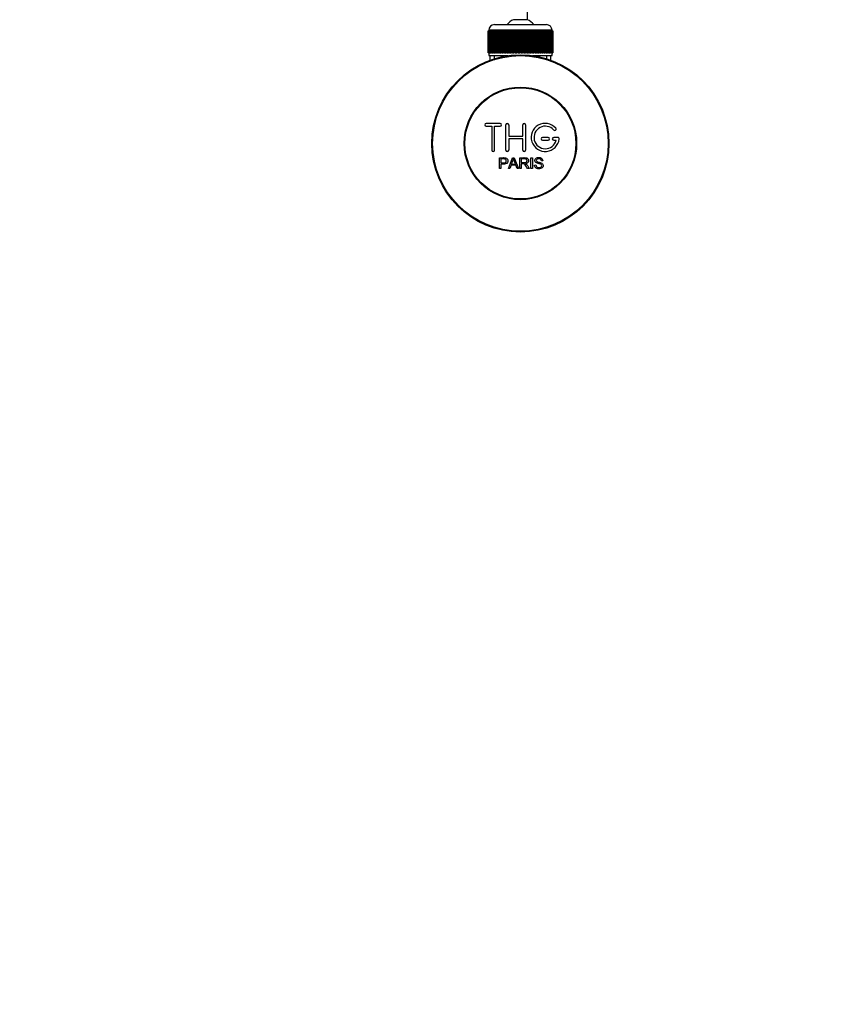
# Model space of a CAD drawing. Units: millimetres. Extents: x 0 to 1193, y 0 to 1580.
# Drawn here: x 406 to 693, y 0 to 350 of the extents above; entities that cross this region are included whole.
import ezdxf
from ezdxf import colors
from ezdxf.entities.mleader import LeaderData, LeaderLine
from ezdxf.math import Vec2, Vec3

# ---------------------------------------------------------------- set-up
doc = ezdxf.new("R2010")
doc.units = ezdxf.units.MM
doc.layers.add('DV5_Défaut', color=7, linetype='Continuous')
doc.layers.add('Défaut', color=7, linetype='Continuous')

# ---------------------------------------------------------------- blocks, each defined once
blk = doc.blocks.new('_DOT')
at = {"color": 0}
blk.add_line((0, 0), (-1, 0), dxfattribs=at)
at = {"color": 0, "const_width": 0.333}
blk.add_lwpolyline([(-0.1665, 0, 1), (0.1665, 0, 1)], format="xyb", close=True, dxfattribs=at)
blk = doc.blocks.new('SE4')
at = {"layer": 'DV5_Défaut', "color": 7, "linetype": 'Continuous'}
for p, q in [((586.27, 349.84), (586.27, 379.27)), ((586.27, 349.84), (581.27, 349.84)), ((574.52, 348.09), (593.02, 348.09)), ((572.28, 345.89), (572.27, 345.89)), ((572.27, 345.89), (572.27, 338.09)), ((572.28, 338.09), (572.28, 345.89)), ((572.28, 345.89), (572.3, 345.89)), ((572.3, 345.89), (572.35, 345.89)), ((572.3, 345.89), (572.3, 338.09)), ((572.35, 338.09), (572.35, 345.89)), ((572.35, 345.89), (572.41, 345.89)), ((572.41, 345.89), (572.51, 345.89)), ((572.41, 345.89), (572.41, 338.09)), ((572.51, 338.09), (572.51, 345.89)), ((572.51, 345.89), (572.61, 345.89)), ((595.02, 346.09), (572.52, 346.09)), ((572.52, 346.09), (572.52, 345.89)), ((572.61, 345.89), (572.77, 345.89)), ((572.61, 345.89), (572.61, 338.09)), ((572.77, 338.09), (572.77, 345.89)), ((572.77, 345.89), (572.91, 345.89)), ((572.91, 345.89), (573.11, 345.89)), ((572.91, 345.89), (572.91, 338.09)), ((573.11, 338.09), (573.11, 345.89)), ((573.11, 345.89), (573.29, 345.89)), ((573.29, 345.89), (573.54, 345.89)), ((573.29, 345.89), (573.29, 338.09)), ((573.54, 338.09), (573.54, 345.89)), ((573.54, 345.89), (573.76, 345.89)), ((573.76, 345.89), (574.05, 345.89)), ((573.76, 345.89), (573.76, 338.09)), ((574.05, 338.09), (574.05, 345.89)), ((574.05, 345.89), (574.3, 345.89)), ((574.3, 345.89), (574.64, 345.89)), ((574.3, 345.89), (574.3, 338.09)), ((574.64, 338.09), (574.64, 345.89)), ((574.64, 345.89), (574.93, 345.89)), ((574.93, 345.89), (575.3, 345.89)), ((574.93, 345.89), (574.93, 338.09)), ((575.3, 338.09), (575.3, 345.89)), ((575.3, 345.89), (575.62, 345.89)), ((575.62, 345.89), (576.03, 345.89)), ((575.62, 345.89), (575.62, 338.09)), ((576.03, 338.09), (576.03, 345.89)), ((576.03, 345.89), (576.37, 345.89)), ((576.37, 345.89), (576.37, 338.09)), ((576.37, 345.89), (576.38, 345.89)), ((576.38, 345.89), (576.83, 345.89)), ((576.38, 345.89), (576.38, 338.09)), ((576.83, 338.09), (576.83, 345.89)), ((576.83, 345.89), (577.16, 345.89)), ((577.16, 345.89), (577.16, 338.09)), ((577.16, 345.89), (577.2, 345.89)), ((577.2, 345.89), (577.68, 345.89)), ((577.2, 345.89), (577.2, 338.09)), ((577.68, 338.09), (577.68, 345.89)), ((577.68, 345.89), (578, 345.89)), ((578, 345.89), (578, 338.09)), ((578, 345.89), (578.07, 345.89)), ((578.07, 345.89), (578.58, 345.89)), ((578.07, 345.89), (578.07, 338.09)), ((578.58, 338.09), (578.58, 345.89)), ((578.58, 345.89), (578.89, 345.89)), ((578.89, 345.89), (578.89, 338.09)), ((578.89, 345.89), (578.99, 345.89)), ((578.99, 345.89), (579.52, 345.89)), ((578.99, 345.89), (578.99, 338.09)), ((579.52, 338.09), (579.52, 345.89)), ((579.52, 345.89), (579.82, 345.89)), ((579.82, 345.89), (579.82, 338.09)), ((579.82, 345.89), (579.95, 345.89)), ((579.95, 345.89), (580.49, 345.89)), ((579.95, 345.89), (579.95, 338.09)), ((580.49, 338.09), (580.49, 345.89)), ((580.49, 345.89), (580.78, 345.89)), ((580.78, 345.89), (580.78, 338.09)), ((580.78, 345.89), (580.94, 345.89)), ((580.94, 345.89), (581.49, 345.89)), ((580.94, 345.89), (580.94, 338.09)), ((581.49, 338.09), (581.49, 345.89)), ((581.49, 345.89), (581.76, 345.89)), ((581.76, 345.89), (581.76, 338.09)), ((581.76, 345.89), (581.95, 345.89)), ((581.95, 345.89), (582.51, 345.89)), ((581.95, 345.89), (581.95, 338.09)), ((582.51, 338.09), (582.51, 345.89)), ((582.51, 345.89), (582.76, 345.89)), ((582.76, 345.89), (582.76, 338.09)), ((582.76, 345.89), (582.97, 345.89)), ((582.97, 345.89), (583.54, 345.89)), ((582.97, 345.89), (582.97, 338.09)), ((583.54, 338.09), (583.54, 345.89)), ((583.54, 345.89), (583.77, 345.89)), ((583.77, 345.89), (583.77, 338.09)), ((583.77, 345.89), (584, 345.89)), ((584, 345.89), (584.57, 345.89)), ((584, 345.89), (584, 338.09)), ((584.57, 338.09), (584.57, 345.89)), ((584.57, 345.89), (584.78, 345.89)), ((584.78, 345.89), (584.78, 338.09)), ((584.78, 345.89), (585.03, 345.89)), ((585.03, 345.89), (585.6, 345.89)), ((585.03, 345.89), (585.03, 338.09)), ((585.6, 338.09), (585.6, 345.89)), ((585.6, 345.89), (585.78, 345.89)), ((585.78, 345.89), (585.78, 338.09)), ((585.78, 345.89), (586.05, 345.89)), ((586.05, 345.89), (586.61, 345.89)), ((586.05, 345.89), (586.05, 338.09)), ((586.61, 338.09), (586.61, 345.89)), ((586.61, 345.89), (586.77, 345.89)), ((586.77, 345.89), (586.77, 338.09)), ((586.77, 345.89), (587.05, 345.89)), ((587.05, 345.89), (587.6, 345.89)), ((587.05, 345.89), (587.05, 338.09)), ((587.6, 338.09), (587.6, 345.89)), ((587.6, 345.89), (587.73, 345.89)), ((587.73, 345.89), (587.73, 338.09)), ((587.73, 345.89), (588.03, 345.89)), ((588.03, 345.89), (588.55, 345.89)), ((588.03, 345.89), (588.03, 338.09)), ((588.55, 338.09), (588.55, 345.89)), ((588.55, 345.89), (588.65, 345.89)), ((588.65, 345.89), (588.65, 338.09)), ((588.65, 345.89), (588.97, 345.89)), ((588.97, 345.89), (589.47, 345.89)), ((588.97, 345.89), (588.97, 338.09)), ((589.47, 338.09), (589.47, 345.89)), ((589.47, 345.89), (589.54, 345.89)), ((589.54, 345.89), (589.54, 338.09)), ((589.54, 345.89), (589.87, 345.89)), ((589.87, 345.89), (590.34, 345.89)), ((589.87, 345.89), (589.87, 338.09)), ((590.34, 338.09), (590.34, 345.89)), ((590.34, 345.89), (590.39, 345.89)), ((590.39, 345.89), (590.39, 338.09)), ((590.39, 345.89), (590.72, 345.89)), ((590.72, 345.89), (591.16, 345.89)), ((590.72, 345.89), (590.72, 338.09)), ((591.16, 338.09), (591.16, 345.89)), ((591.16, 345.89), (591.17, 345.89)), ((591.17, 345.89), (591.17, 338.09)), ((591.17, 345.89), (591.51, 345.89)), ((591.51, 345.89), (591.92, 345.89)), ((591.51, 345.89), (591.51, 338.09)), ((591.92, 345.89), (592.24, 345.89)), ((591.92, 338.09), (591.92, 345.89)), ((592.24, 345.89), (592.62, 345.89)), ((592.24, 345.89), (592.24, 338.09)), ((592.62, 345.89), (592.91, 345.89)), ((592.62, 338.09), (592.62, 345.89)), ((592.91, 345.89), (593.24, 345.89)), ((592.91, 345.89), (592.91, 338.09)), ((593.24, 345.89), (593.5, 345.89)), ((593.24, 338.09), (593.24, 345.89)), ((593.5, 345.89), (593.79, 345.89)), ((593.5, 345.89), (593.5, 338.09)), ((593.79, 345.89), (594.01, 345.89)), ((593.79, 338.09), (593.79, 345.89)), ((594.01, 345.89), (594.25, 345.89)), ((594.01, 345.89), (594.01, 338.09)), ((594.25, 345.89), (594.44, 345.89)), ((594.25, 338.09), (594.25, 345.89)), ((594.44, 345.89), (594.64, 345.89)), ((594.44, 345.89), (594.44, 338.09)), ((594.64, 345.89), (594.78, 345.89)), ((594.64, 338.09), (594.64, 345.89)), ((594.78, 345.89), (594.93, 345.89)), ((594.78, 345.89), (594.78, 338.09)), ((594.93, 345.89), (595.03, 345.89)), ((594.93, 338.09), (594.93, 345.89)), ((595.02, 345.89), (595.02, 346.09)), ((595.03, 345.89), (595.14, 345.89)), ((595.03, 345.89), (595.03, 338.09)), ((595.14, 345.89), (595.2, 345.89)), ((595.14, 338.09), (595.14, 345.89)), ((595.2, 345.89), (595.25, 345.89)), ((595.2, 345.89), (595.2, 338.09)), ((595.25, 345.89), (595.27, 345.89)), ((595.25, 338.09), (595.25, 345.89)), ((595.27, 345.89), (595.27, 345.89)), ((595.27, 345.89), (595.27, 338.09)), ((595.27, 338.09), (595.27, 345.89)), ((572.28, 338.09), (572.27, 338.09)), ((572.3, 338.09), (572.28, 338.09)), ((572.3, 338.09), (572.35, 338.09)), ((572.41, 338.09), (572.35, 338.09)), ((572.41, 338.09), (572.51, 338.09)), ((572.61, 338.09), (572.51, 338.09)), ((572.52, 338.09), (572.52, 337.09)), ((572.52, 337.09), (579.44, 337.09)), ((572.61, 338.09), (572.77, 338.09)), ((572.91, 338.09), (572.77, 338.09)), ((572.91, 338.09), (573.11, 338.09)), ((572.92, 337.09), (572.92, 335.46)), ((573.29, 338.09), (573.11, 338.09)), ((573.29, 338.09), (573.54, 338.09)), ((573.76, 338.09), (573.54, 338.09)), ((573.76, 338.09), (574.05, 338.09)), ((574.3, 338.09), (574.05, 338.09)), ((574.3, 338.09), (574.64, 338.09)), ((574.46, 337.09), (574.46, 335.46)), ((574.93, 338.09), (574.64, 338.09)), ((574.93, 338.09), (575.3, 338.09)), ((575.62, 338.09), (575.3, 338.09)), ((575.62, 338.09), (576.03, 338.09)), ((576.37, 338.09), (576.03, 338.09)), ((576.38, 338.09), (576.37, 338.09)), ((576.38, 338.09), (576.83, 338.09)), ((577.16, 338.09), (576.83, 338.09)), ((577.2, 338.09), (577.16, 338.09)), ((577.2, 338.09), (577.68, 338.09)), ((578, 338.09), (577.68, 338.09)), ((578.07, 338.09), (578, 338.09)), ((578.07, 338.09), (578.58, 338.09)), ((578.89, 338.09), (578.58, 338.09)), ((578.99, 338.09), (578.89, 338.09)), ((578.99, 338.09), (579.52, 338.09)), ((579.82, 338.09), (579.52, 338.09)), ((579.95, 338.09), (579.82, 338.09)), ((579.95, 338.09), (580.49, 338.09)), ((580.78, 338.09), (580.49, 338.09)), ((580.94, 338.09), (580.78, 338.09)), ((580.94, 338.09), (581.49, 338.09)), ((581.76, 338.09), (581.49, 338.09)), ((581.95, 338.09), (581.76, 338.09)), ((581.95, 338.09), (582.51, 338.09)), ((582.76, 338.09), (582.51, 338.09)), ((582.97, 338.09), (582.76, 338.09)), ((582.97, 338.09), (583.54, 338.09)), ((583.77, 338.09), (583.54, 338.09)), ((584, 338.09), (583.77, 338.09)), ((584, 338.09), (584.57, 338.09)), ((584.78, 338.09), (584.57, 338.09)), ((585.03, 338.09), (584.78, 338.09)), ((585.03, 338.09), (585.6, 338.09)), ((585.78, 338.09), (585.6, 338.09)), ((586.05, 338.09), (585.78, 338.09)), ((586.05, 338.09), (586.61, 338.09)), ((586.77, 338.09), (586.61, 338.09)), ((587.05, 338.09), (586.77, 338.09)), ((587.05, 338.09), (587.6, 338.09)), ((587.73, 338.09), (587.6, 338.09)), ((588.03, 338.09), (587.73, 338.09)), ((588.03, 338.09), (588.55, 338.09)), ((588.11, 337.09), (595.02, 337.09)), ((588.65, 338.09), (588.55, 338.09)), ((588.97, 338.09), (588.65, 338.09)), ((588.97, 338.09), (589.47, 338.09)), ((589.54, 338.09), (589.47, 338.09)), ((589.87, 338.09), (589.54, 338.09)), ((589.87, 338.09), (590.34, 338.09)), ((590.39, 338.09), (590.34, 338.09)), ((590.72, 338.09), (590.39, 338.09)), ((590.72, 338.09), (591.16, 338.09)), ((591.17, 338.09), (591.16, 338.09)), ((591.51, 338.09), (591.17, 338.09)), ((591.51, 338.09), (591.92, 338.09)), ((592.24, 338.09), (591.92, 338.09)), ((592.24, 338.09), (592.62, 338.09)), ((592.91, 338.09), (592.62, 338.09)), ((592.91, 338.09), (593.24, 338.09)), ((593.09, 337.09), (593.09, 335.46)), ((593.5, 338.09), (593.24, 338.09)), ((593.5, 338.09), (593.79, 338.09)), ((594.01, 338.09), (593.79, 338.09)), ((594.01, 338.09), (594.25, 338.09)), ((594.44, 338.09), (594.25, 338.09)), ((594.44, 338.09), (594.64, 338.09)), ((594.62, 335.46), (594.62, 337.09)), ((594.78, 338.09), (594.64, 338.09)), ((594.78, 338.09), (594.93, 338.09)), ((595.03, 338.09), (594.93, 338.09)), ((595.02, 337.09), (595.02, 338.09)), ((595.03, 338.09), (595.14, 338.09)), ((595.2, 338.09), (595.14, 338.09)), ((595.2, 338.09), (595.25, 338.09)), ((595.27, 338.09), (595.25, 338.09)), ((595.27, 338.09), (595.27, 338.09)), ((576.61, 313.01), (571.61, 313.01)), ((571.61, 312.01), (573.61, 312.01)), ((573.61, 312.01), (573.61, 303.51)), ((574.61, 303.51), (574.61, 312.01)), ((574.61, 312.01), (576.61, 312.01)), ((578.61, 303.51), (578.61, 312.51)), ((579.61, 312.51), (579.61, 308.51)), ((584.61, 308.51), (584.61, 312.51)), ((585.61, 312.51), (585.61, 303.51)), ((579.61, 308.51), (584.61, 308.51)), ((593.61, 308.01), (591.61, 308.01)), ((597.08, 308.01), (595.61, 308.01)), ((584.61, 307.51), (579.61, 307.51)), ((579.61, 307.51), (579.61, 303.51)), ((584.61, 303.51), (584.61, 307.51)), ((591.61, 307.01), (593.61, 307.01)), ((595.61, 307.01), (596.48, 307.01)), ((576.35, 296.94), (576.35, 300.81)), ((576.86, 300.35), (576.86, 298.97)), ((576.86, 298.51), (576.86, 296.94)), ((579.53, 296.94), (581.02, 300.81)), ((580.5, 298.11), (580.07, 296.94)), ((582.12, 298.11), (580.5, 298.11)), ((580.64, 298.53), (581.96, 298.53)), ((581.02, 300.81), (581.57, 300.81)), ((581.57, 300.81), (583.15, 296.94)), ((582.57, 296.94), (582.12, 298.11)), ((583.56, 296.94), (583.56, 300.81)), ((584.07, 300.38), (584.07, 299.1)), ((584.07, 298.66), (584.07, 296.94)), ((587.54, 296.94), (587.54, 300.81)), ((587.54, 300.81), (588.06, 300.81)), ((588.06, 300.81), (588.06, 296.94)), ((588.79, 298.19), (589.27, 298.23)), ((591.75, 299.72), (591.25, 299.68)), ((576.86, 296.94), (576.35, 296.94)), ((580.07, 296.94), (579.53, 296.94)), ((583.15, 296.94), (582.57, 296.94)), ((584.07, 296.94), (583.56, 296.94)), ((586.97, 296.94), (586.33, 296.94)), ((588.06, 296.94), (587.54, 296.94))]:
    blk.add_line(p, q, dxfattribs=at)
for radius in [31.5, 31.2, 20, 19.75]:
    blk.add_circle((583.77, 305.89), radius, dxfattribs=at)
for centre, radius, start, end in [((574.52, 346.09), 2, 90, 180), ((583.77, 344.39), 6, 114.6243, 141.9269), ((583.77, 344.39), 6, 38.0731, 65.3757), ((593.02, 346.09), 2, 0, 90), ((571.61, 312.51), 0.5, 90, 270), ((576.61, 312.51), 0.5, 270, 90), ((579.11, 312.51), 0.5, 0, 180), ((585.11, 312.51), 0.5, 0, 180), ((592.61, 308.01), 5, 41.8103, 353.6206), ((592.61, 308.01), 4, 41.8103, 345.5225), ((591.61, 307.51), 0.5, 90, 270), ((593.61, 307.51), 0.5, 270, 90), ((595.61, 307.51), 0.5, 90, 270), ((595.96, 311.01), 0.5, 221.8103, 41.8103), ((597.08, 307.51), 0.5, 353.6206, 90), ((574.11, 303.51), 0.5, 180, 0), ((579.11, 303.51), 0.5, 180, 0), ((585.11, 303.51), 0.5, 180, 0), ((570.06, 303.18), 11.56, 336.2717, 346.0894), ((614.07, 311.28), 34.55, 198.3483, 201.6523)]:
    blk.add_arc(centre, radius, start, end, dxfattribs=at)
for points, knots in [([(589.27, 298.23), (589.29, 298.02), (589.36, 297.8), (589.66, 297.5), (589.86, 297.41), (590.28, 297.32), (590.5, 297.32), (590.92, 297.4), (591.14, 297.49), (591.39, 297.84), (591.41, 298.09), (591.18, 298.45), (590.96, 298.53), (590.34, 298.71), (589.9, 298.76), (589.33, 299.04), (589.15, 299.18), (588.94, 299.55), (588.91, 299.77), (588.99, 300.2), (589.1, 300.4), (589.41, 300.68), (589.62, 300.77), (590.24, 300.92), (590.69, 300.9), (591.47, 300.55), (591.73, 300.15), (591.75, 299.72)], [0, 0, 0, 0, 0.0625, 0.0625, 0.125, 0.125, 0.1875, 0.1875, 0.25, 0.25, 0.3125, 0.3125, 0.375, 0.375, 0.5, 0.5, 0.5625, 0.5625, 0.625, 0.625, 0.6875, 0.6875, 0.75, 0.75, 0.875, 0.875, 1, 1, 1, 1]), ([(576.35, 300.81), (576.91, 300.81), (577.47, 300.83), (578.31, 300.8), (578.61, 300.76), (579.08, 300.46), (579.23, 300.19), (579.33, 299.64), (579.29, 299.35), (579.03, 298.85), (578.79, 298.67), (578.26, 298.52), (577.98, 298.51), (577.42, 298.51), (577.14, 298.51), (576.86, 298.51)], [0, 0, 0, 0, 0.25, 0.25, 0.375, 0.375, 0.5, 0.5, 0.625, 0.625, 0.75, 0.75, 0.875, 0.875, 1, 1, 1, 1]), ([(576.86, 298.97), (577.22, 298.97), (577.58, 298.96), (577.94, 298.97), (578.07, 298.97), (578.2, 298.99), (578.32, 299.03), (578.39, 299.05), (578.46, 299.08), (578.51, 299.11), (578.57, 299.15), (578.62, 299.21), (578.66, 299.27), (578.7, 299.32), (578.72, 299.38), (578.74, 299.44), (578.77, 299.53), (578.78, 299.62), (578.77, 299.71), (578.77, 299.79), (578.76, 299.87), (578.73, 299.95), (578.7, 300.03), (578.65, 300.1), (578.59, 300.16), (578.55, 300.21), (578.49, 300.25), (578.42, 300.28), (578.36, 300.31), (578.3, 300.33), (578.24, 300.34), (577.96, 300.37), (577.69, 300.35), (577.41, 300.35), (577.23, 300.35), (577.04, 300.35), (576.86, 300.35)], [0, 0, 0, 0, 0.231765, 0.231765, 0.231765, 0.316277, 0.316277, 0.316277, 0.361783, 0.361783, 0.361783, 0.408006, 0.408006, 0.408006, 0.448771, 0.448771, 0.448771, 0.50874, 0.50874, 0.50874, 0.561715, 0.561715, 0.561715, 0.615279, 0.615279, 0.615279, 0.661556, 0.661556, 0.661556, 0.702535, 0.702535, 0.702535, 0.881689, 0.881689, 0.881689, 1, 1, 1, 1]), ([(583.56, 300.81), (584.18, 300.81), (584.8, 300.83), (585.41, 300.81), (585.57, 300.8), (585.73, 300.79), (585.88, 300.76), (585.98, 300.74), (586.09, 300.7), (586.18, 300.65), (586.28, 300.6), (586.36, 300.52), (586.43, 300.44), (586.5, 300.34), (586.56, 300.23), (586.6, 300.12), (586.64, 300), (586.66, 299.88), (586.66, 299.76), (586.66, 299.63), (586.64, 299.51), (586.6, 299.39), (586.55, 299.27), (586.49, 299.17), (586.41, 299.08), (586.34, 299), (586.25, 298.93), (586.16, 298.88), (586.02, 298.81), (585.87, 298.76), (585.72, 298.73), (585.67, 298.72), (585.62, 298.71), (585.57, 298.7)], [0, 0, 0, 0, 0.342367, 0.342367, 0.342367, 0.429636, 0.429636, 0.429636, 0.489631, 0.489631, 0.489631, 0.550431, 0.550431, 0.550431, 0.618335, 0.618335, 0.618335, 0.686568, 0.686568, 0.686568, 0.757145, 0.757145, 0.757145, 0.82455, 0.82455, 0.82455, 0.884309, 0.884309, 0.884309, 0.97195, 0.97195, 0.97195, 1, 1, 1, 1]), ([(584.07, 299.1), (584.48, 299.1), (584.89, 299.09), (585.3, 299.11), (585.42, 299.11), (585.53, 299.12), (585.65, 299.15), (585.72, 299.17), (585.79, 299.2), (585.85, 299.24), (585.91, 299.27), (585.95, 299.31), (585.99, 299.36), (586.03, 299.41), (586.06, 299.46), (586.09, 299.52), (586.11, 299.58), (586.13, 299.65), (586.13, 299.72), (586.13, 299.79), (586.13, 299.86), (586.11, 299.93), (586.09, 300), (586.05, 300.07), (586.01, 300.12), (585.97, 300.17), (585.92, 300.22), (585.87, 300.25), (585.82, 300.29), (585.75, 300.31), (585.69, 300.33), (585.57, 300.37), (585.44, 300.38), (585.31, 300.38), (584.9, 300.38), (584.49, 300.38), (584.07, 300.38)], [0, 0, 0, 0, 0.254173, 0.254173, 0.254173, 0.326818, 0.326818, 0.326818, 0.373831, 0.373831, 0.373831, 0.41241, 0.41241, 0.41241, 0.45084, 0.45084, 0.45084, 0.494322, 0.494322, 0.494322, 0.538141, 0.538141, 0.538141, 0.5837, 0.5837, 0.5837, 0.62279, 0.62279, 0.62279, 0.663667, 0.663667, 0.663667, 0.744083, 0.744083, 0.744083, 1, 1, 1, 1]), ([(586.33, 296.94), (586.19, 297.16), (586.05, 297.38), (585.77, 297.81), (585.64, 298.03), (585.44, 298.29), (585.4, 298.34), (585.31, 298.44), (585.27, 298.48), (585.11, 298.6), (584.98, 298.65), (584.79, 298.66), (584.72, 298.66), (584.59, 298.66), (584.4, 298.66), (584.2, 298.66), (584.07, 298.66)], [0, 0, 0, 0, 0.25, 0.25, 0.5, 0.5, 0.5625, 0.5625, 0.625, 0.625, 0.75, 0.75, 0.8125, 0.8125, 0.875, 1, 1, 1, 1]), ([(585.57, 298.7), (585.65, 298.66), (585.74, 298.61), (585.89, 298.5), (585.96, 298.43), (586.15, 298.22), (586.26, 298.06), (586.56, 297.58), (586.77, 297.26), (586.97, 296.94)], [0, 0, 0, 0, 0.125, 0.125, 0.25, 0.25, 0.5, 0.5, 1, 1, 1, 1]), ([(591.25, 299.68), (591.23, 299.9), (591.15, 300.11), (590.81, 300.38), (590.58, 300.42), (590.16, 300.43), (589.93, 300.42), (589.55, 300.22), (589.41, 300.01), (589.44, 299.69), (589.49, 299.59), (589.64, 299.44), (589.74, 299.4), (590.05, 299.29), (590.26, 299.25), (590.88, 299.1), (591.34, 299), (591.9, 298.37), (591.93, 297.86), (591.49, 297.12), (591.05, 296.92), (590.2, 296.85), (589.75, 296.9), (589.02, 297.34), (588.8, 297.76), (588.79, 298.19)], [0, 0, 0, 0, 0.0625, 0.0625, 0.125, 0.125, 0.1875, 0.1875, 0.25, 0.25, 0.28125, 0.28125, 0.3125, 0.3125, 0.375, 0.375, 0.5, 0.5, 0.625, 0.625, 0.75, 0.75, 0.875, 0.875, 1, 1, 1, 1])]:
    blk.add_open_spline(points, degree=3, knots=knots, dxfattribs=at)

msp = doc.modelspace()

# ---------------------------------------------------------------- block references
at = {"layer": 'Défaut'}
msp.add_blockref('SE4', (0, 0), dxfattribs=at)

# ---------------------------------------------------------------- leaders
at = {"layer": 'Défaut', "color": 7, "linetype": 'Continuous'}
ml = msp.add_multileader_mtext('Standard', dxfattribs=at)
ml.set_content('{\\pxsm0.9;\\fSolid Edge ISO|b1||i0||c0|p34;\\W1.;26/04/2016\\P}', color=256)
ml.set_leader_properties()
ml.set_arrow_properties(name='DOT')
ml.build(insert=Vec2(0, 0))
ml.multileader.update_dxf_attribs({"leader_type": 0, "dogleg_length": 0, "arrow_head_size": 12})
ctx = ml.context
ctx.base_point, ctx.char_height, ctx.arrow_head_size, ctx.landing_gap_size = Vec3(1105.27, 1564.54), 12, 12, 4.2
notes = []
notes.append((ctx, [(0, (0, 0, 0), (0, 0), (1, 0), 1, [])]))
ctx.mtext.insert = Vec3(1107.27, 1570.66)
for ctx, leaders in notes:
    for number, flags, end, landing, length, lines in leaders:
        leader = LeaderData()
        leader.index, (leader.has_last_leader_line, leader.has_dogleg_vector, leader.attachment_direction) = number, flags
        leader.last_leader_point, leader.dogleg_vector, leader.dogleg_length = Vec3(end), Vec3(landing), length
        for number, points, colour, breaks in lines:
            line = LeaderLine()
            line.index, line.vertices, line.color, line.breaks = number, Vec3.list(points), colors.encode_raw_color(colour), breaks
            leader.lines.append(line)
        ctx.leaders.append(leader)

doc.saveas('drawing.dxf')
